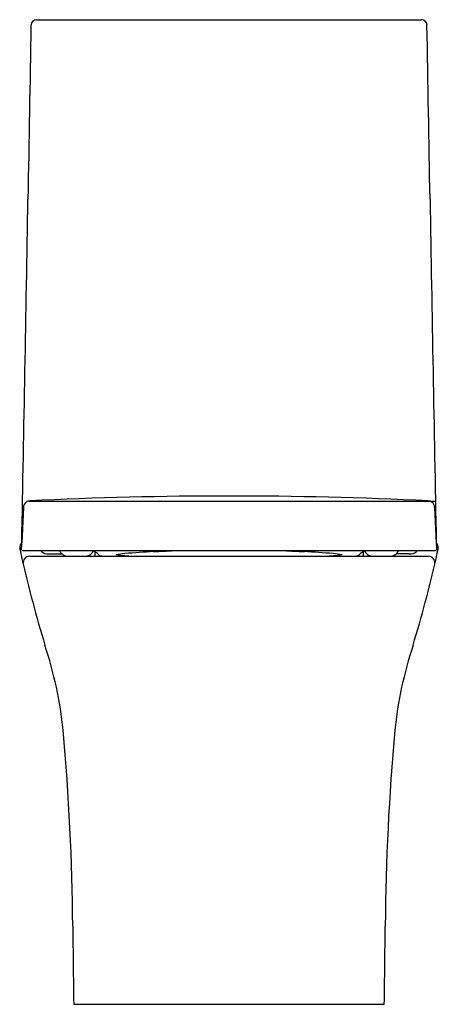
# Model space of a CAD drawing. Units: inches. Extents: x 2971.7 to 2986.4, y 127.4 to 162.
import ezdxf

# ---------------------------------------------------------------- set-up
doc = ezdxf.new("R2010")
doc.units = ezdxf.units.IN
doc.header["$LTSCALE"] = 0.64311
doc.header["$MEASUREMENT"] = 0
doc.layers.get('0').update_dxf_attribs({"color": 255, "linetype": 'CONTINUOUS'})
doc.layers.get('Defpoints').update_dxf_attribs({"linetype": 'CONTINUOUS'})
doc.styles.get("Standard").update_dxf_attribs({"font": 'txt', "width": 0.8})

msp = doc.modelspace()

# ---------------------------------------------------------------- linework, layer by layer
for p, q in [((2972.271, 161.97), (2985.811, 161.97)), ((2971.997, 145.053), (2986.299, 145.054)), ((2971.806, 144.827), (2971.75, 143.583)), ((2986.276, 144.827), (2986.332, 143.583)), ((2971.779, 143.311), (2986.303, 143.311)), ((2974.318, 143.275), (2974.318, 143.115)), ((2983.763, 143.275), (2983.763, 143.115)), ((2972.034, 143.115), (2986.047, 143.114)), ((2972.697, 143.193), (2973.165, 143.193)), ((2985.385, 143.193), (2984.917, 143.193)), ((2973.576, 127.366), (2984.505, 127.366))]:
    msp.add_line(p, q)
for centre, radius, start, end in [((2972.271, 161.773), 0.197, 90, 176.1052), ((2985.811, 161.773), 0.197, 3.8948, 90), ((40278.282, -493.988), 37311.971, 178.9929483, 179.0023506), ((-34320.202, -493.988), 37311.972, 0.9976494, 1.0070517), ((-2366.99, 245.912), 5339.72, 358.901937, 359.031594), ((8325.071, 245.912), 5339.72, 180.968406, 181.098063), ((2972.041, 144.822), 0.235, 125.6507, 178.8143), ((2972.042, 144.82), 0.238, 92.824, 125.6507), ((2979.032, 3.118), 142.112, 89.99658, 92.82401), ((2979.049, 3.118), 142.112, 87.17599, 90.00342), ((2986.039, 144.82), 0.238, 54.3493, 87.176), ((2986.041, 144.822), 0.235, 1.1857, 54.3493), ((2971.912, 143.412), 0.236, 133.4534, 180), ((2971.927, 143.413), 0.251, 180.3706, 192.4567), ((3520.67, 268.362), 563.04, 192.82731, 192.8621), ((2966.786, 143.681), 4.965, 356.1736, 358.8677), ((2971.782, 143.354), 0.0429, 184.5865, 265.4039), ((2972.719, 143.641), 0.455, 226.5761, 258.3797), ((2973.367, 143.431), 0.312, 202.5879, 229.6639), ((2974.001, 143.42), 0.295, 310.7206, 338.1677), ((2972.913, 141.3), 2.423, 53.5184, 55.8765), ((2977.753, 116.068), 27.241, 92.865, 94.9993), ((2952.565, 619.363), 476.685, 272.86496, 272.95058), ((3005.516, 619.363), 476.685, 267.04942, 267.13504), ((2980.329, 116.068), 27.241, 85.0007, 87.135), ((2985.168, 141.3), 2.423, 124.1235, 126.4816), ((2984.081, 143.42), 0.295, 201.8323, 229.2794), ((2984.715, 143.431), 0.312, 310.3361, 337.4121), ((2985.363, 143.641), 0.455, 281.6203, 313.4239), ((2986.299, 143.354), 0.043, 274.6115, 355.3763), ((2437.412, 268.362), 563.04, 347.1379, 347.17269), ((2991.269, 143.681), 4.938, 181.1286, 183.8375), ((2986.169, 143.412), 0.236, 0, 46.5466), ((2986.155, 143.413), 0.251, 347.5433, 359.6294), ((3015.07, 152.916), 44.427, 192.8621, 196.921), ((2972.049, 142.87), 0.252, 142.2178, 183.3531), ((2972.035, 142.881), 0.235, 90.2955, 142.2178), ((2972.704, 144.216), 1.024, 265.7159, 269.6048), ((2973.397, 143.487), 0.375, 231.8231, 262.8592), ((2973.992, 143.359), 0.243, 270.9824, 285.1642), ((2973.963, 143.464), 0.353, 285.1642, 310.7206), ((2972.329, 140.51), 3.406, 51.1529, 53.5184), ((2974.584, 143.31), 0.19, 231.1529, 250.6746), ((2974.699, 143.637), 0.536, 250.6746, 256.8652), ((2975.928, 136.925), 6.304, 94.9993, 97.9422), ((2976.14, 152.031), 8.928, 263.0317, 266.9657), ((2981.941, 152.031), 8.928, 273.0343, 276.9683), ((2982.153, 136.925), 6.304, 82.0578, 85.0007), ((2983.383, 143.637), 0.536, 283.1348, 289.3254), ((2983.497, 143.31), 0.19, 289.3254, 308.8471), ((2985.752, 140.51), 3.406, 126.4816, 128.8471), ((2984.118, 143.464), 0.353, 229.2794, 254.8358), ((2984.09, 143.359), 0.243, 254.8358, 269.0176), ((2984.685, 143.487), 0.375, 277.1408, 308.1769), ((2985.378, 144.216), 1.024, 270.3952, 274.2841), ((2943.012, 152.916), 44.427, 343.079, 347.1379), ((2986.047, 142.881), 0.235, 37.7822, 89.7045), ((2986.033, 142.87), 0.252, 356.6469, 37.7822), ((2958.972, 135.504), 14.314, 5.9844, 18.2424), ((2999.11, 135.504), 14.314, 161.7576, 174.0156), ((2887.31, 129.342), 86.238, 0.5118, 5.09238), ((3070.771, 129.342), 86.238, 174.90762, 179.4882), ((3578.124, 135.727), 604.606, 180.532117, 180.792418), ((2379.957, 135.727), 604.606, 359.207582, 359.467883)]:
    msp.add_arc(centre, radius, start, end)

# ---------------------------------------------------------------- texts
at = {"layer": 'Defpoints'}
for tag, p, s in [('MODELNUMBER', (2979.041, 127.37), 'K-99239R-S'), ('TRADENAME', (2979.041, 127.368), 'REVE'), ('PRODUCT', (2979.041, 127.367), 'TOILET')]:
    msp.add_attdef(tag, p, s, height=0.001, dxfattribs=at)

doc.saveas('drawing.dxf')
